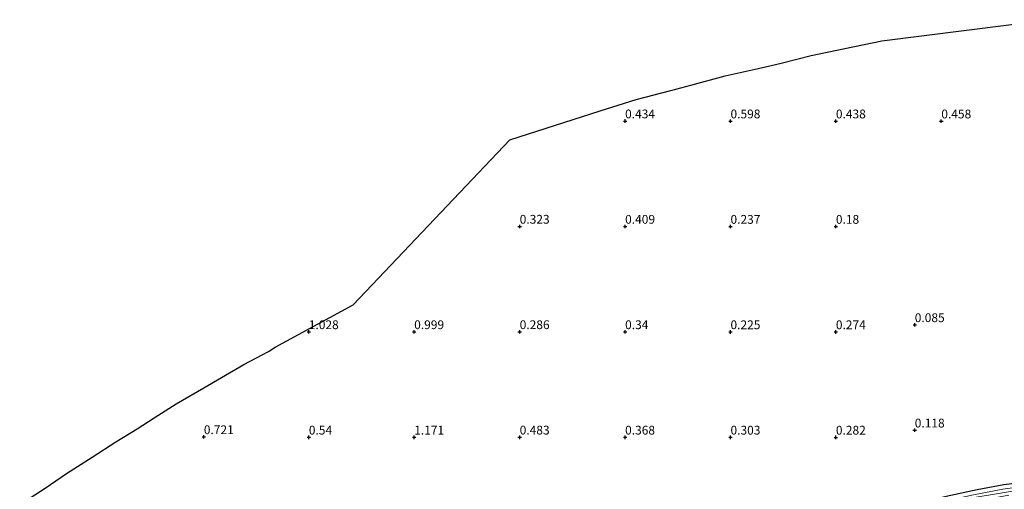
# Model space of a CAD drawing. Units: metres. Extents: x 59998 to 70008, y 374999 to 381250.
# Drawn here: x 64031 to 64312, y 380903 to 381037 of the extents above; entities that cross this region are included whole.
import ezdxf
from ezdxf.enums import TextEntityAlignment as Align

# ---------------------------------------------------------------- set-up
doc = ezdxf.new("R2010")
doc.units = ezdxf.units.M
doc.layers.get('0').update_dxf_attribs({"lineweight": 25})
for name, color, linetype in [('B-ME-GW-HOOGTEPUNT-S-B1', 10, 'Continuous'), ('B-ME-GW-INSTEEKWATERGANG-L-B1', 10, 'Continuous'), ('B-ME-KG-KADASTRAAL-OPNAMEDTMGRENS-L-B1', 10, 'Continuous')]:
    doc.layers.add(name, color=color, linetype=linetype)
for name, color, linetype, lineweight in [('B-ME-IE-GRASLAND-GV-B6', 93, 'Continuous', 18), ('B-ME-IE-GRONDWERKLIJN-GROND_INGERICHT-GV-B6', 253, 'Continuous', 18), ('B-ME-OG-WATER-GV-B6', 153, 'Continuous', 18)]:
    doc.layers.add(name, color=color, linetype=linetype, lineweight=lineweight)
doc.styles.add('NLCS-ISO', font='NLCS-ISO.TTF')

# ---------------------------------------------------------------- blocks, each defined once
blk = doc.blocks.new('hoogtepunt')
for p, q in [((-0.5, 0), (0.5, 0)), ((0, 0.5), (0, -0.5))]:
    blk.add_line(p, q)

msp = doc.modelspace()

# ---------------------------------------------------------------- linework, layer by layer
at = {"layer": 'B-ME-GW-INSTEEKWATERGANG-L-B1'}
msp.add_polyline3d([(64256.87, 380891.53, 0.245), (64276.531, 380896.427, 0.269), (64295.06, 380900.931, 0.2), (64303.899, 380902.819, 0.118), (64311.471, 380904.218, 0.118), (64325.227, 380905.947, 0.118), (64346.202, 380908.297, -0.139), (64346.943, 380908.735, -0.139), (64347.66, 380909.96, -0.139), (64348.132, 380911.783, -0.134), (64349.239, 380934.163, -0.319), (64349.806, 380958.174, -0.462), (64350.103, 380982.03, -0.433), (64350.847, 381005.302, -0.425), (64351.941, 381035.932, -0.382)], dxfattribs=at)
at = {"layer": 'B-ME-IE-GRASLAND-GV-B6'}
for points in [[(64312.904, 380901.206, 0.118), (64295.732, 380897.992, 0.2), (64277.462, 380893.567, 0.269), (64255.592, 380887.981, 0.264), (64245.399, 380885.038, 0.208), (64227.135, 380879.638, 0.188), (64209.745, 380873.472, 0.049), (64192.801, 380866.257, 0.176), (64179.294, 380859.056, 0.983), (64177.755, 380858.368, 0.983), (64176.594, 380858.222, 0.983), (64175.654, 380858.987, 0.983), (64175.684, 380860.215, 0.983), (64176.056, 380860.833, 0.983), (64187.324, 380866.681, 0.376), (64207.491, 380875.667, 0.147), (64231.951, 380884.42, 0.184), (64256.87, 380891.53, 0.245), (64276.531, 380896.427, 0.269), (64295.06, 380900.931, 0.2), (64303.899, 380902.819, 0.118), (64311.471, 380904.218, 0.118), (64325.227, 380905.947, 0.118)], [(64324.994, 380904.788, -1.202), (64311.182, 380902.921, -1.202), (64302.801, 380901.334, -1.202), (64286.471, 380897.646, -1.202), (64268.792, 380893.319, -1.202), (64256.314, 380889.985, -1.1), (64240.905, 380885.79, -1.1), (64221.359, 380879.335, -1.1), (64206.793, 380874.111, -1.1), (64191.268, 380867.402, -1.1), (64179.634, 380861.639, -1.1), (64177.206, 380860.347, -1.1), (64176.981, 380859.943, -1.1), (64176.998, 380859.751, -1.1), (64177.193, 380859.624, -1.1)]]:
    msp.add_polyline3d(points, dxfattribs=at)
at = {"layer": 'B-ME-IE-GRONDWERKLIJN-GROND_INGERICHT-GV-B6'}
for points in [[(64031.377, 380898.587, 0.675), (64038.588, 380903.149, 0.668), (64044.726, 380907.334, 0.662), (64052.03, 380912.005, 0.655), (64058.717, 380916.348, 0.648), (64064.763, 380920.074, 0.641), (64069.647, 380923.174, 0.637), (64075.947, 380927.198, 0.63), (64083.815, 380931.789, 0.622), (64088.849, 380934.641, 0.616), (64095.17, 380938.344, 0.61), (64100.422, 380941.103, 0.611), (64102.218, 380942.129, 0.615), (64104.067, 380943.278, 0.62), (64126.325, 380955.37, 0.546), (64170.889, 381002.321, 0.401), (64196.534, 381010.559, 0.275), (64206.841, 381013.808, 0.28), (64216.653, 381016.334, 0.285), (64222.334, 381017.835, 0.286), (64232.13, 381020.49, 0.296), (64242.435, 381022.804, 0.291), (64248.061, 381024.152, 0.255), (64256.627, 381026.348, 0.24), (64266.219, 381028.321, 0.239), (64276.751, 381030.477, 0.235), (64324.171, 381036.512, -0.178)], [(64325.227, 380905.947, 0.118), (64311.471, 380904.218, 0.118), (64303.899, 380902.819, 0.118), (64295.06, 380900.931, 0.2), (64276.531, 380896.427, 0.269), (64256.87, 380891.53, 0.245), (64231.951, 380884.42, 0.184)]]:
    msp.add_polyline3d(points, dxfattribs=at)
at = {"layer": 'B-ME-KG-KADASTRAAL-OPNAMEDTMGRENS-L-B1'}
msp.add_polyline3d([(64031.377, 380898.587, 0.675), (64038.588, 380903.149, 0.668), (64044.726, 380907.334, 0.662), (64052.03, 380912.005, 0.655), (64058.717, 380916.348, 0.648), (64064.763, 380920.074, 0.641), (64069.647, 380923.174, 0.637), (64075.947, 380927.198, 0.63), (64083.815, 380931.789, 0.622), (64088.849, 380934.641, 0.616), (64095.17, 380938.344, 0.61), (64100.422, 380941.103, 0.611), (64102.218, 380942.129, 0.615), (64104.067, 380943.278, 0.62), (64126.325, 380955.37, 0.546), (64170.889, 381002.321, 0.401), (64196.534, 381010.559, 0.275), (64206.841, 381013.808, 0.28), (64216.653, 381016.334, 0.285), (64222.334, 381017.835, 0.286), (64232.13, 381020.49, 0.296), (64242.435, 381022.804, 0.291), (64248.061, 381024.152, 0.255), (64256.627, 381026.348, 0.24), (64266.219, 381028.321, 0.239), (64276.751, 381030.477, 0.235), (64324.171, 381036.512, -0.178)], dxfattribs=at)
at = {"layer": 'B-ME-OG-WATER-GV-B6'}
msp.add_polyline3d([(64316.853, 380902.778, -1.202), (64303.621, 380900.664, -1.202), (64288.74, 380897.264, -1.202), (64255.999, 380889.111, -1.1), (64256.314, 380889.985, -1.1), (64268.792, 380893.319, -1.202), (64286.471, 380897.646, -1.202), (64302.801, 380901.334, -1.202), (64311.182, 380902.921, -1.202), (64324.994, 380904.788, -1.202)], dxfattribs=at)

# ---------------------------------------------------------------- block references
at = {"layer": 'B-ME-GW-HOOGTEPUNT-S-B1', "rotation": 90}
for p in [(64203.667, 381007.665, 0.434), (64203.667, 381007.665, 0.434), (64233.661, 381007.653, 0.598), (64233.661, 381007.653, 0.598), (64263.651, 381007.651, 0.438), (64263.651, 381007.651, 0.438), (64293.646, 381007.643, 0.458), (64293.646, 381007.643, 0.458), (64173.671, 380977.675, 0.323), (64173.671, 380977.675, 0.323), (64203.667, 380977.667, 0.409), (64203.667, 380977.667, 0.409), (64233.661, 380977.655, 0.237), (64233.661, 380977.655, 0.237), (64263.649, 380977.649, 0.18), (64263.649, 380977.649, 0.18), (64286.099, 380949.674, 0.085), (64286.099, 380949.674, 0.085), (64113.656, 380947.667, 1.028), (64113.656, 380947.667, 1.028), (64143.639, 380947.672, 0.999), (64143.639, 380947.672, 0.999), (64173.67, 380947.676, 0.286), (64173.67, 380947.676, 0.286), (64203.666, 380947.668, 0.34), (64203.666, 380947.668, 0.34), (64233.661, 380947.656, 0.225), (64233.661, 380947.656, 0.225), (64263.648, 380947.651, 0.274), (64263.648, 380947.651, 0.274), (64286.097, 380919.677, 0.118), (64286.097, 380919.677, 0.118), (64083.779, 380917.785, 0.721), (64083.779, 380917.785, 0.721), (64113.659, 380917.667, 0.54), (64113.659, 380917.667, 0.54), (64143.638, 380917.673, 1.171), (64143.638, 380917.673, 1.171), (64173.67, 380917.678, 0.483), (64173.67, 380917.678, 0.483), (64203.664, 380917.666, 0.368), (64203.664, 380917.666, 0.368), (64233.66, 380917.658, 0.303), (64233.66, 380917.658, 0.303), (64263.648, 380917.652, 0.282), (64263.648, 380917.652, 0.282)]:
    msp.add_blockref('hoogtepunt', p, dxfattribs=at)

# ---------------------------------------------------------------- texts
at = {"layer": 'B-ME-GW-HOOGTEPUNT-S-B1', "ltscale": 0.2, "style": 'NLCS-ISO'}
for s, p in [('0.434', (64203.667, 381007.665, 0.434)), ('0.434', (64203.667, 381007.665, 0.434)), ('0.598', (64233.661, 381007.653, 0.598)), ('0.598', (64233.661, 381007.653, 0.598)), ('0.438', (64263.651, 381007.651, 0.438)), ('0.438', (64263.651, 381007.651, 0.438)), ('0.458', (64293.646, 381007.643, 0.458)), ('0.458', (64293.646, 381007.643, 0.458)), ('0.323', (64173.671, 380977.675, 0.323)), ('0.323', (64173.671, 380977.675, 0.323)), ('0.409', (64203.667, 380977.667, 0.409)), ('0.409', (64203.667, 380977.667, 0.409)), ('0.237', (64233.661, 380977.655, 0.237)), ('0.237', (64233.661, 380977.655, 0.237)), ('0.18', (64263.649, 380977.649, 0.18)), ('0.18', (64263.649, 380977.649, 0.18)), ('0.085', (64286.099, 380949.674, 0.085)), ('0.085', (64286.099, 380949.674, 0.085)), ('1.028', (64113.656, 380947.667, 1.028)), ('1.028', (64113.656, 380947.667, 1.028)), ('0.999', (64143.639, 380947.672, 0.999)), ('0.999', (64143.639, 380947.672, 0.999)), ('0.286', (64173.67, 380947.676, 0.286)), ('0.286', (64173.67, 380947.676, 0.286)), ('0.34', (64203.666, 380947.668, 0.34)), ('0.34', (64203.666, 380947.668, 0.34)), ('0.225', (64233.661, 380947.656, 0.225)), ('0.225', (64233.661, 380947.656, 0.225)), ('0.274', (64263.648, 380947.651, 0.274)), ('0.274', (64263.648, 380947.651, 0.274)), ('0.118', (64286.097, 380919.677, 0.118)), ('0.118', (64286.097, 380919.677, 0.118)), ('0.721', (64083.779, 380917.785, 0.721)), ('0.721', (64083.779, 380917.785, 0.721)), ('0.54', (64113.659, 380917.667, 0.54)), ('0.54', (64113.659, 380917.667, 0.54)), ('1.171', (64143.638, 380917.673, 1.171)), ('1.171', (64143.638, 380917.673, 1.171)), ('0.483', (64173.67, 380917.678, 0.483)), ('0.483', (64173.67, 380917.678, 0.483)), ('0.368', (64203.664, 380917.666, 0.368)), ('0.368', (64203.664, 380917.666, 0.368)), ('0.303', (64233.66, 380917.658, 0.303)), ('0.303', (64233.66, 380917.658, 0.303)), ('0.282', (64263.648, 380917.652, 0.282)), ('0.282', (64263.648, 380917.652, 0.282))]:
    msp.add_text(s, height=2.5, dxfattribs=at).set_placement(p, align=Align.BOTTOM_LEFT)

doc.saveas('drawing.dxf')
